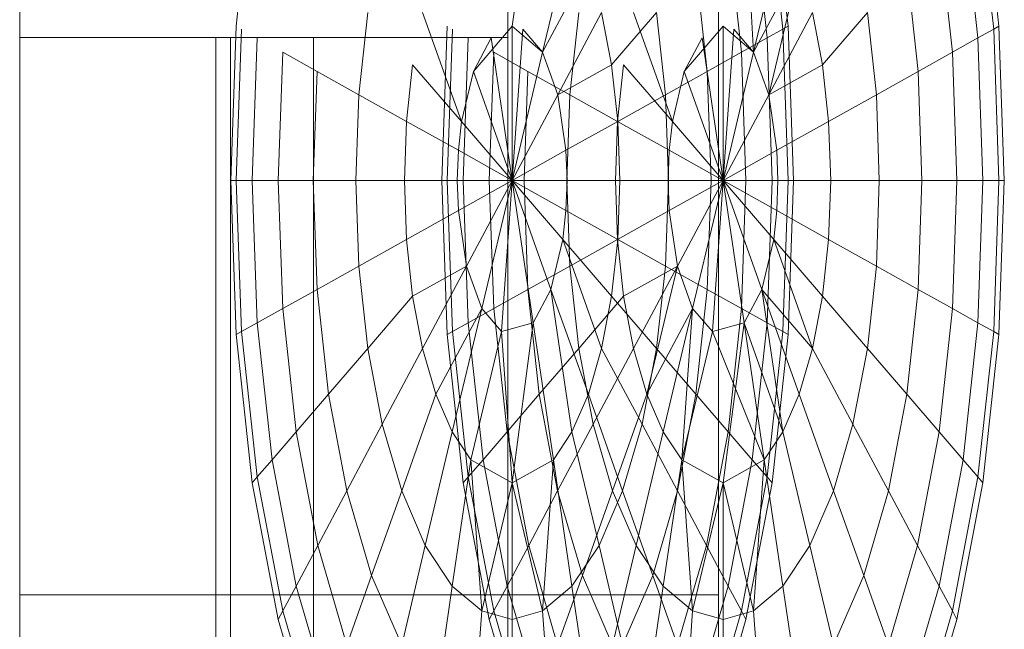
# Model space of a CAD drawing. Units: inches. Extents: x 12 to 14459, y 6 to 10222.
# Drawn here: x 3152 to 3157, y 8070 to 8073 of the extents above; entities that cross this region are included whole.
import ezdxf

# ---------------------------------------------------------------- set-up
doc = ezdxf.new("R2010")
doc.units = ezdxf.units.IN
doc.header["$MEASUREMENT"] = 0

# ---------------------------------------------------------------- blocks, each defined once
blk = doc.blocks.new('9012_DWG-664259-South')
at = {"lineweight": 9}
for p, q in [((80363.5145, 1693.0827), (80363.5145, 1650.5336)), ((80366.2405, 1693.0827), (80366.2405, 1650.5336)), ((80367.4189, 1657.6176), (80367.4189, 1650.5336)), ((80364.7243, 1650.5965), (80364.8139, 1651.4249)), ((80367.7172, 1651.4249), (80367.8067, 1650.5965)), ((80368.8956, 1651.4249), (80368.9845, 1650.5965)), ((80366.2655, 1650.5965), (80366.3824, 1651.3924)), ((80367.6143, 1650.4514), (80367.5608, 1651.3924)), ((80367.6893, 1651.3924), (80367.777, 1650.5801)), ((80367.6893, 1651.3924), (80367.777, 1650.5801)), ((80368.8677, 1651.3924), (80368.9555, 1650.5801)), ((80368.8677, 1651.3924), (80368.9555, 1650.5801)), ((80367.6067, 1651.2963), (80367.6893, 1650.5311)), ((80367.6067, 1651.2963), (80367.6893, 1650.5311)), ((80368.7845, 1651.2963), (80368.8677, 1650.5311)), ((80368.7845, 1651.2963), (80368.8677, 1650.5311)), ((80366.4359, 1650.4514), (80366.5998, 1651.1401)), ((80366.5998, 1651.1401), (80366.4359, 1650.4514)), ((80367.4724, 1651.1401), (80367.5468, 1650.4514)), ((80367.4724, 1651.1401), (80367.5468, 1650.4514)), ((80367.6143, 1650.4514), (80367.7776, 1651.1401)), ((80367.7776, 1651.1401), (80367.6143, 1650.4514)), ((80368.6508, 1651.1401), (80368.7252, 1650.4514)), ((80368.6508, 1651.1401), (80368.7252, 1650.4514)), ((80366.6911, 1650.93), (80366.4359, 1650.4514)), ((80366.4359, 1650.4514), (80366.6911, 1650.93)), ((80367.2916, 1650.93), (80367.3556, 1650.3442)), ((80367.2916, 1650.93), (80367.3556, 1650.3442)), ((80367.8695, 1650.93), (80367.6143, 1650.4514)), ((80367.6986, 1650.2138), (80367.8695, 1650.93)), ((80368.47, 1650.93), (80368.5334, 1650.3442)), ((80368.47, 1650.93), (80368.5334, 1650.3442)), ((80365.4092, 1650.2138), (80365.4592, 1650.6741)), ((80365.4092, 1650.2138), (80365.4592, 1650.6741)), ((80365.7655, 1650.6741), (80365.9824, 1650.0648)), ((80366.5207, 1650.2138), (80366.7655, 1650.6741)), ((80366.7655, 1650.6741), (80366.5207, 1650.2138)), ((80366.587, 1650.2138), (80366.6376, 1650.6741)), ((80366.587, 1650.2138), (80366.6376, 1650.6741)), ((80366.7655, 1650.6741), (80366.8213, 1650.3818)), ((80366.7655, 1650.6741), (80366.8213, 1650.3818)), ((80366.8213, 1650.3818), (80367.0719, 1650.6741)), ((80367.0719, 1650.6741), (80366.8213, 1650.3818)), ((80366.944, 1650.6741), (80367.1608, 1650.0648)), ((80367.0719, 1650.6741), (80367.1219, 1650.2138)), ((80367.0719, 1650.6741), (80367.1219, 1650.2138)), ((80367.6986, 1650.2138), (80367.9439, 1650.6741)), ((80367.9439, 1650.6741), (80367.6986, 1650.2138)), ((80367.9439, 1650.6741), (80367.9997, 1650.3818)), ((80367.9439, 1650.6741), (80367.9997, 1650.3818)), ((80367.9997, 1650.3818), (80368.2497, 1650.6741)), ((80368.2497, 1650.6741), (80367.9997, 1650.3818)), ((80368.2497, 1650.6741), (80368.3003, 1650.2138)), ((80368.2497, 1650.6741), (80368.3003, 1650.2138)), ((80364.6941, 1649.7352), (80364.7243, 1650.5965)), ((80364.7243, 1649.7352), (80364.754, 1650.5801)), ((80364.7243, 1649.7352), (80364.754, 1650.5801)), ((80365.8725, 1649.7352), (80365.9027, 1650.5965)), ((80365.9027, 1649.7352), (80365.9324, 1650.5801)), ((80365.9027, 1649.7352), (80365.9324, 1650.5801)), ((80366.2655, 1650.5965), (80366.0487, 1650.3442)), ((80366.2655, 1649.7352), (80366.2655, 1650.5965)), ((80366.2655, 1650.5965), (80366.4359, 1650.4514)), ((80366.3254, 1650.5801), (80366.2655, 1649.7352)), ((80366.3254, 1650.5801), (80366.4359, 1650.4514)), ((80367.4439, 1650.5965), (80367.2265, 1650.3442)), ((80367.4439, 1649.7352), (80367.4439, 1650.5965)), ((80367.4439, 1650.5965), (80367.6143, 1650.4514)), ((80367.5032, 1650.5801), (80367.4439, 1649.7352)), ((80367.5032, 1650.5801), (80367.6143, 1650.4514)), ((80367.6893, 1650.5311), (80367.777, 1650.5801)), ((80367.777, 1650.5801), (80367.6893, 1650.5311)), ((80367.777, 1650.5801), (80367.8067, 1650.5965)), ((80367.8067, 1650.5965), (80367.777, 1650.5801)), ((80367.777, 1650.5801), (80367.8067, 1649.7352)), ((80367.777, 1650.5801), (80367.8067, 1649.7352)), ((80367.8067, 1650.5965), (80367.8369, 1649.7352)), ((80368.8677, 1650.5311), (80368.9555, 1650.5801)), ((80368.9555, 1650.5801), (80368.8677, 1650.5311)), ((80368.9555, 1650.5801), (80368.9845, 1650.5965)), ((80368.9845, 1650.5965), (80368.9555, 1650.5801)), ((80368.9555, 1650.5801), (80368.9845, 1649.7352)), ((80368.9555, 1650.5801), (80368.9845, 1649.7352)), ((80368.9845, 1650.5965), (80369.0148, 1649.7352)), ((80363.5145, 1650.5336), (80363.5145, 1647.4198)), ((80366.2405, 1650.5336), (80363.5145, 1650.5336)), ((80364.6104, 1650.5336), (80364.6104, -1.0371)), ((80364.6929, 1650.5336), (80364.6929, 1647.4198)), ((80364.8139, 1649.7352), (80364.8418, 1650.5311)), ((80364.8139, 1649.7352), (80364.8418, 1650.5311)), ((80365.155, 1650.5336), (80365.1553, 928.6084)), ((80365.9917, 1649.7352), (80366.0196, 1650.5311)), ((80365.9917, 1649.7352), (80366.0196, 1650.5311)), ((80366.0487, 1650.3442), (80366.1487, 1650.5311)), ((80366.1487, 1650.5311), (80366.2655, 1649.7352)), ((80366.2405, 1650.5336), (80366.2405, 1647.4198)), ((80366.2405, 1650.5336), (80366.2405, 1647.4198)), ((80367.2265, 1650.3442), (80367.3265, 1650.5311)), ((80367.3265, 1650.5311), (80367.4439, 1649.7352)), ((80367.4189, 1650.5336), (80367.4189, 1647.4198)), ((80367.4189, 1650.5336), (80367.4189, 1647.4198)), ((80367.5468, 1650.4514), (80367.6893, 1650.5311)), ((80367.6893, 1650.5311), (80367.5468, 1650.4514)), ((80367.6893, 1650.5311), (80367.7172, 1649.7352)), ((80367.6893, 1650.5311), (80367.7172, 1649.7352)), ((80368.7252, 1650.4514), (80368.8677, 1650.5311)), ((80368.8677, 1650.5311), (80368.7252, 1650.4514)), ((80368.8677, 1650.5311), (80368.8956, 1649.7352)), ((80368.8677, 1650.5311), (80368.8956, 1649.7352)), ((80364.9592, 1649.7352), (80364.9842, 1650.4514)), ((80364.9592, 1649.7352), (80364.9842, 1650.4514)), ((80365.1755, 1650.3442), (80364.9842, 1650.4514)), ((80364.9842, 1650.4514), (80365.1755, 1650.3442)), ((80366.1376, 1649.7352), (80366.1626, 1650.4514)), ((80366.1376, 1649.7352), (80366.1626, 1650.4514)), ((80366.3539, 1650.3442), (80366.1626, 1650.4514)), ((80366.1626, 1650.4514), (80366.3539, 1650.3442)), ((80366.2655, 1649.7352), (80366.4359, 1650.4514)), ((80366.4359, 1650.4514), (80366.2655, 1649.7352)), ((80366.4359, 1650.4514), (80366.5207, 1650.2138)), ((80366.4359, 1650.4514), (80366.5207, 1650.2138)), ((80367.3556, 1650.3442), (80367.5468, 1650.4514)), ((80367.5468, 1650.4514), (80367.3556, 1650.3442)), ((80367.4439, 1649.7352), (80367.6143, 1650.4514)), ((80367.6143, 1650.4514), (80367.4439, 1649.7352)), ((80367.5468, 1650.4514), (80367.5718, 1649.7352)), ((80367.5468, 1650.4514), (80367.5718, 1649.7352)), ((80367.6143, 1650.4514), (80367.6986, 1650.2138)), ((80367.6143, 1650.4514), (80367.6986, 1650.2138)), ((80368.5334, 1650.3442), (80368.7252, 1650.4514)), ((80368.7252, 1650.4514), (80368.5334, 1650.3442)), ((80368.7252, 1650.4514), (80368.7497, 1649.7352)), ((80368.7252, 1650.4514), (80368.7497, 1649.7352)), ((80365.6754, 1650.0648), (80365.7097, 1650.3818)), ((80365.6754, 1650.0648), (80365.7097, 1650.3818)), ((80365.9824, 1650.0648), (80365.7097, 1650.3818)), ((80365.7097, 1650.3818), (80365.9824, 1650.0648)), ((80366.5207, 1650.2138), (80366.8213, 1650.3818)), ((80366.8213, 1650.3818), (80366.5207, 1650.2138)), ((80366.8213, 1650.3818), (80366.8556, 1650.0648)), ((80366.8213, 1650.3818), (80366.8556, 1650.0648)), ((80366.8538, 1650.0648), (80366.8881, 1650.3818)), ((80366.8538, 1650.0648), (80366.8881, 1650.3818)), ((80367.1608, 1650.0648), (80366.8881, 1650.3818)), ((80366.8881, 1650.3818), (80367.1608, 1650.0648)), ((80367.6986, 1650.2138), (80367.9997, 1650.3818)), ((80367.9997, 1650.3818), (80367.6986, 1650.2138)), ((80367.9997, 1650.3818), (80368.0334, 1650.0648)), ((80367.9997, 1650.3818), (80368.0334, 1650.0648)), ((80365.1545, 1649.7352), (80365.1755, 1650.3442)), ((80365.1545, 1649.7352), (80365.1755, 1650.3442)), ((80365.4092, 1650.2138), (80365.1755, 1650.3442)), ((80365.1755, 1650.3442), (80365.4092, 1650.2138)), ((80365.9824, 1650.0648), (80366.0487, 1650.3442)), ((80365.9824, 1650.0648), (80366.0487, 1650.3442)), ((80366.2655, 1649.7352), (80366.0487, 1650.3442)), ((80366.0487, 1650.3442), (80366.2655, 1649.7352)), ((80366.3329, 1649.7352), (80366.3539, 1650.3442)), ((80366.3329, 1649.7352), (80366.3539, 1650.3442)), ((80366.587, 1650.2138), (80366.3539, 1650.3442)), ((80366.3539, 1650.3442), (80366.587, 1650.2138)), ((80367.1219, 1650.2138), (80367.3556, 1650.3442)), ((80367.3556, 1650.3442), (80367.1219, 1650.2138)), ((80367.1608, 1650.0648), (80367.2265, 1650.3442)), ((80367.1608, 1650.0648), (80367.2265, 1650.3442)), ((80367.4439, 1649.7352), (80367.2265, 1650.3442)), ((80367.2265, 1650.3442), (80367.4439, 1649.7352)), ((80367.3556, 1650.3442), (80367.3765, 1649.7352)), ((80367.3556, 1650.3442), (80367.3765, 1649.7352)), ((80368.3003, 1650.2138), (80368.5334, 1650.3442)), ((80368.5334, 1650.3442), (80368.3003, 1650.2138)), ((80368.5334, 1650.3442), (80368.5543, 1649.7352)), ((80368.5334, 1650.3442), (80368.5543, 1649.7352)), ((80365.3929, 1649.7352), (80365.4092, 1650.2138)), ((80365.3929, 1649.7352), (80365.4092, 1650.2138)), ((80365.6754, 1650.0648), (80365.4092, 1650.2138)), ((80365.4092, 1650.2138), (80365.6754, 1650.0648)), ((80366.2655, 1649.7352), (80366.5207, 1650.2138)), ((80366.5207, 1650.2138), (80366.2655, 1649.7352)), ((80366.5207, 1650.2138), (80366.5661, 1649.9032)), ((80366.5207, 1650.2138), (80366.5661, 1649.9032)), ((80366.5707, 1649.7352), (80366.587, 1650.2138)), ((80366.5707, 1649.7352), (80366.587, 1650.2138)), ((80366.8538, 1650.0648), (80366.587, 1650.2138)), ((80366.587, 1650.2138), (80366.8538, 1650.0648)), ((80366.8556, 1650.0648), (80367.1219, 1650.2138)), ((80367.1219, 1650.2138), (80366.8556, 1650.0648)), ((80367.1219, 1650.2138), (80367.1381, 1649.7352)), ((80367.1219, 1650.2138), (80367.1381, 1649.7352)), ((80367.4439, 1649.7352), (80367.6986, 1650.2138)), ((80367.6986, 1650.2138), (80367.4439, 1649.7352)), ((80367.6986, 1650.2138), (80367.7445, 1649.9032)), ((80367.6986, 1650.2138), (80367.7445, 1649.9032)), ((80368.0334, 1650.0648), (80368.3003, 1650.2138)), ((80368.3003, 1650.2138), (80368.0334, 1650.0648)), ((80368.3003, 1650.2138), (80368.3165, 1649.7352)), ((80368.3003, 1650.2138), (80368.3165, 1649.7352)), ((80365.6638, 1649.7352), (80365.6754, 1650.0648)), ((80365.6638, 1649.7352), (80365.6754, 1650.0648)), ((80365.9649, 1649.9032), (80365.6754, 1650.0648)), ((80365.6754, 1650.0648), (80365.9649, 1649.9032)), ((80365.9649, 1649.9032), (80365.9824, 1650.0648)), ((80365.9649, 1649.9032), (80365.9824, 1650.0648)), ((80366.2655, 1649.7352), (80365.9824, 1650.0648)), ((80365.9824, 1650.0648), (80366.2655, 1649.7352)), ((80366.5661, 1649.9032), (80366.8556, 1650.0648)), ((80366.8556, 1650.0648), (80366.5661, 1649.9032)), ((80366.8422, 1649.7352), (80366.8538, 1650.0648)), ((80366.8422, 1649.7352), (80366.8538, 1650.0648)), ((80367.1428, 1649.9032), (80366.8538, 1650.0648)), ((80366.8538, 1650.0648), (80367.1428, 1649.9032)), ((80366.8556, 1650.0648), (80366.8672, 1649.7352)), ((80366.8556, 1650.0648), (80366.8672, 1649.7352)), ((80367.1428, 1649.9032), (80367.1608, 1650.0648)), ((80367.1428, 1649.9032), (80367.1608, 1650.0648)), ((80367.4439, 1649.7352), (80367.1608, 1650.0648)), ((80367.1608, 1650.0648), (80367.4439, 1649.7352)), ((80367.7445, 1649.9032), (80368.0334, 1650.0648)), ((80368.0334, 1650.0648), (80367.7445, 1649.9032)), ((80368.0334, 1650.0648), (80368.0451, 1649.7352)), ((80368.0334, 1650.0648), (80368.0451, 1649.7352)), ((80365.9591, 1649.7352), (80365.9649, 1649.9032)), ((80365.9591, 1649.7352), (80365.9649, 1649.9032)), ((80366.2655, 1649.7352), (80365.9649, 1649.9032)), ((80365.9649, 1649.9032), (80366.2655, 1649.7352)), ((80366.2655, 1649.7352), (80366.5661, 1649.9032)), ((80366.5661, 1649.9032), (80366.2655, 1649.7352)), ((80366.5661, 1649.9032), (80366.5719, 1649.7352)), ((80366.5661, 1649.9032), (80366.5719, 1649.7352)), ((80367.1376, 1649.7352), (80367.1428, 1649.9032)), ((80367.1376, 1649.7352), (80367.1428, 1649.9032)), ((80367.4439, 1649.7352), (80367.1428, 1649.9032)), ((80367.1428, 1649.9032), (80367.4439, 1649.7352)), ((80367.4439, 1649.7352), (80367.7445, 1649.9032)), ((80367.7445, 1649.9032), (80367.4439, 1649.7352)), ((80367.7445, 1649.9032), (80367.7497, 1649.7352)), ((80367.7445, 1649.9032), (80367.7497, 1649.7352)), ((80364.7243, 1648.8738), (80364.6941, 1649.7352)), ((80364.7243, 1649.7352), (80364.6941, 1649.7352)), ((80364.6941, 1649.7352), (80364.7243, 1649.7352)), ((80364.8139, 1649.7352), (80364.7243, 1649.7352)), ((80364.754, 1648.8902), (80364.7243, 1649.7352)), ((80364.754, 1648.8902), (80364.7243, 1649.7352)), ((80364.7243, 1649.7352), (80364.8139, 1649.7352)), ((80364.9592, 1649.7352), (80364.8139, 1649.7352)), ((80364.8418, 1648.9393), (80364.8139, 1649.7352)), ((80364.8418, 1648.9393), (80364.8139, 1649.7352)), ((80364.8139, 1649.7352), (80364.9592, 1649.7352)), ((80365.1545, 1649.7352), (80364.9592, 1649.7352)), ((80364.9842, 1649.019), (80364.9592, 1649.7352)), ((80364.9842, 1649.019), (80364.9592, 1649.7352)), ((80364.9592, 1649.7352), (80365.1545, 1649.7352)), ((80365.3929, 1649.7352), (80365.1545, 1649.7352)), ((80365.1755, 1649.1261), (80365.1545, 1649.7352)), ((80365.1755, 1649.1261), (80365.1545, 1649.7352)), ((80365.1545, 1649.7352), (80365.3929, 1649.7352)), ((80365.6638, 1649.7352), (80365.3929, 1649.7352)), ((80365.4092, 1649.2565), (80365.3929, 1649.7352)), ((80365.4092, 1649.2565), (80365.3929, 1649.7352)), ((80365.3929, 1649.7352), (80365.6638, 1649.7352)), ((80365.9591, 1649.7352), (80365.6638, 1649.7352)), ((80365.6754, 1649.4056), (80365.6638, 1649.7352)), ((80365.6754, 1649.4056), (80365.6638, 1649.7352)), ((80365.6638, 1649.7352), (80365.9591, 1649.7352)), ((80365.9027, 1648.8738), (80365.8725, 1649.7352)), ((80365.9027, 1649.7352), (80365.8725, 1649.7352)), ((80365.8725, 1649.7352), (80365.9027, 1649.7352)), ((80365.9917, 1649.7352), (80365.9027, 1649.7352)), ((80365.9324, 1648.8902), (80365.9027, 1649.7352)), ((80365.9324, 1648.8902), (80365.9027, 1649.7352)), ((80365.9027, 1649.7352), (80365.9917, 1649.7352)), ((80366.2655, 1649.7352), (80365.9591, 1649.7352)), ((80365.9649, 1649.5672), (80365.9591, 1649.7352)), ((80365.9649, 1649.5672), (80365.9591, 1649.7352)), ((80365.9591, 1649.7352), (80366.2655, 1649.7352)), ((80366.2655, 1649.7352), (80365.9649, 1649.5672)), ((80365.9649, 1649.5672), (80366.2655, 1649.7352)), ((80366.1376, 1649.7352), (80365.9917, 1649.7352)), ((80366.0196, 1648.9393), (80365.9917, 1649.7352)), ((80366.0196, 1648.9393), (80365.9917, 1649.7352)), ((80365.9917, 1649.7352), (80366.1376, 1649.7352)), ((80366.2655, 1649.7352), (80366.0103, 1649.2565)), ((80366.0103, 1649.2565), (80366.2655, 1649.7352)), ((80366.2655, 1649.7352), (80366.0952, 1649.019)), ((80366.0952, 1649.019), (80366.2655, 1649.7352)), ((80366.3329, 1649.7352), (80366.1376, 1649.7352)), ((80366.1626, 1649.019), (80366.1376, 1649.7352)), ((80366.1626, 1649.019), (80366.1376, 1649.7352)), ((80366.1376, 1649.7352), (80366.3329, 1649.7352)), ((80366.2655, 1649.7352), (80366.2056, 1648.8902)), ((80366.2056, 1648.8902), (80366.2655, 1649.7352)), ((80366.2655, 1649.7352), (80366.5719, 1649.7352)), ((80366.2655, 1649.7352), (80366.5661, 1649.5672)), ((80366.2655, 1649.7352), (80366.5486, 1649.4056)), ((80366.2655, 1649.7352), (80366.4824, 1649.1261)), ((80366.2655, 1649.7352), (80366.3824, 1648.9393)), ((80366.5719, 1649.7352), (80366.2655, 1649.7352)), ((80366.5661, 1649.5672), (80366.2655, 1649.7352)), ((80366.5486, 1649.4056), (80366.2655, 1649.7352)), ((80366.4824, 1649.1261), (80366.2655, 1649.7352)), ((80366.3824, 1648.9393), (80366.2655, 1649.7352)), ((80366.5707, 1649.7352), (80366.3329, 1649.7352)), ((80366.3539, 1649.1261), (80366.3329, 1649.7352)), ((80366.3539, 1649.1261), (80366.3329, 1649.7352)), ((80366.3329, 1649.7352), (80366.5707, 1649.7352)), ((80366.5719, 1649.7352), (80366.5661, 1649.5672)), ((80366.5719, 1649.7352), (80366.5661, 1649.5672)), ((80366.8422, 1649.7352), (80366.5707, 1649.7352)), ((80366.587, 1649.2565), (80366.5707, 1649.7352)), ((80366.587, 1649.2565), (80366.5707, 1649.7352)), ((80366.5707, 1649.7352), (80366.8422, 1649.7352)), ((80366.5719, 1649.7352), (80366.8672, 1649.7352)), ((80366.8672, 1649.7352), (80366.5719, 1649.7352)), ((80367.1376, 1649.7352), (80366.8422, 1649.7352)), ((80366.8538, 1649.4056), (80366.8422, 1649.7352)), ((80366.8538, 1649.4056), (80366.8422, 1649.7352)), ((80366.8422, 1649.7352), (80367.1376, 1649.7352)), ((80366.8672, 1649.7352), (80366.8556, 1649.4056)), ((80366.8672, 1649.7352), (80366.8556, 1649.4056)), ((80366.8672, 1649.7352), (80367.1381, 1649.7352)), ((80367.1381, 1649.7352), (80366.8672, 1649.7352)), ((80367.1381, 1649.7352), (80367.1219, 1649.2565)), ((80367.1381, 1649.7352), (80367.1219, 1649.2565)), ((80367.4439, 1649.7352), (80367.1376, 1649.7352)), ((80367.1428, 1649.5672), (80367.1376, 1649.7352)), ((80367.1428, 1649.5672), (80367.1376, 1649.7352)), ((80367.1376, 1649.7352), (80367.4439, 1649.7352)), ((80367.1381, 1649.7352), (80367.3765, 1649.7352)), ((80367.3765, 1649.7352), (80367.1381, 1649.7352)), ((80367.4439, 1649.7352), (80367.1428, 1649.5672)), ((80367.1428, 1649.5672), (80367.4439, 1649.7352)), ((80367.4439, 1649.7352), (80367.1887, 1649.2565)), ((80367.1887, 1649.2565), (80367.4439, 1649.7352)), ((80367.4439, 1649.7352), (80367.273, 1649.019)), ((80367.273, 1649.019), (80367.4439, 1649.7352)), ((80367.3765, 1649.7352), (80367.3556, 1649.1261)), ((80367.3765, 1649.7352), (80367.3556, 1649.1261)), ((80367.3765, 1649.7352), (80367.5718, 1649.7352)), ((80367.5718, 1649.7352), (80367.3765, 1649.7352)), ((80367.4439, 1649.7352), (80367.384, 1648.8902)), ((80367.384, 1648.8902), (80367.4439, 1649.7352)), ((80367.4439, 1649.7352), (80367.7497, 1649.7352)), ((80367.4439, 1649.7352), (80367.7445, 1649.5672)), ((80367.4439, 1649.7352), (80367.7265, 1649.4056)), ((80367.4439, 1649.7352), (80367.6608, 1649.1261)), ((80367.4439, 1649.7352), (80367.5608, 1648.9393)), ((80367.7497, 1649.7352), (80367.4439, 1649.7352)), ((80367.7445, 1649.5672), (80367.4439, 1649.7352)), ((80367.7265, 1649.4056), (80367.4439, 1649.7352)), ((80367.6608, 1649.1261), (80367.4439, 1649.7352)), ((80367.5608, 1648.9393), (80367.4439, 1649.7352)), ((80367.5718, 1649.7352), (80367.5468, 1649.019)), ((80367.5718, 1649.7352), (80367.5468, 1649.019)), ((80367.5718, 1649.7352), (80367.7172, 1649.7352)), ((80367.7172, 1649.7352), (80367.5718, 1649.7352)), ((80367.7172, 1649.7352), (80367.6893, 1648.9393)), ((80367.7172, 1649.7352), (80367.6893, 1648.9393)), ((80367.7172, 1649.7352), (80367.8067, 1649.7352)), ((80367.8067, 1649.7352), (80367.7172, 1649.7352)), ((80367.7497, 1649.7352), (80367.7445, 1649.5672)), ((80367.7497, 1649.7352), (80367.7445, 1649.5672)), ((80367.7497, 1649.7352), (80368.0451, 1649.7352)), ((80368.0451, 1649.7352), (80367.7497, 1649.7352)), ((80367.8067, 1649.7352), (80367.777, 1648.8902)), ((80367.8067, 1649.7352), (80367.777, 1648.8902)), ((80367.8369, 1649.7352), (80367.8067, 1648.8738)), ((80367.8067, 1649.7352), (80367.8369, 1649.7352)), ((80367.8369, 1649.7352), (80367.8067, 1649.7352)), ((80368.0451, 1649.7352), (80368.0334, 1649.4056)), ((80368.0451, 1649.7352), (80368.0334, 1649.4056)), ((80368.0451, 1649.7352), (80368.3165, 1649.7352)), ((80368.3165, 1649.7352), (80368.0451, 1649.7352)), ((80368.3165, 1649.7352), (80368.3003, 1649.2565)), ((80368.3165, 1649.7352), (80368.3003, 1649.2565)), ((80368.3165, 1649.7352), (80368.5543, 1649.7352)), ((80368.5543, 1649.7352), (80368.3165, 1649.7352)), ((80368.5543, 1649.7352), (80368.5334, 1649.1261)), ((80368.5543, 1649.7352), (80368.5334, 1649.1261)), ((80368.5543, 1649.7352), (80368.7497, 1649.7352)), ((80368.7497, 1649.7352), (80368.5543, 1649.7352)), ((80368.7497, 1649.7352), (80368.7252, 1649.019)), ((80368.7497, 1649.7352), (80368.7252, 1649.019)), ((80368.7497, 1649.7352), (80368.8956, 1649.7352)), ((80368.8956, 1649.7352), (80368.7497, 1649.7352)), ((80368.8956, 1649.7352), (80368.8677, 1648.9393)), ((80368.8956, 1649.7352), (80368.8677, 1648.9393)), ((80368.8956, 1649.7352), (80368.9845, 1649.7352)), ((80368.9845, 1649.7352), (80368.8956, 1649.7352)), ((80368.9845, 1649.7352), (80368.9555, 1648.8902)), ((80368.9845, 1649.7352), (80368.9555, 1648.8902)), ((80369.0148, 1649.7352), (80368.9845, 1648.8738)), ((80368.9845, 1649.7352), (80369.0148, 1649.7352)), ((80369.0148, 1649.7352), (80368.9845, 1649.7352)), ((80365.9649, 1649.5672), (80365.6754, 1649.4056)), ((80365.6754, 1649.4056), (80365.9649, 1649.5672)), ((80366.0103, 1649.2565), (80365.9649, 1649.5672)), ((80366.0103, 1649.2565), (80365.9649, 1649.5672)), ((80366.5661, 1649.5672), (80366.5486, 1649.4056)), ((80366.5661, 1649.5672), (80366.5486, 1649.4056)), ((80366.5661, 1649.5672), (80366.8556, 1649.4056)), ((80366.8556, 1649.4056), (80366.5661, 1649.5672)), ((80367.1428, 1649.5672), (80366.8538, 1649.4056)), ((80366.8538, 1649.4056), (80367.1428, 1649.5672)), ((80367.1887, 1649.2565), (80367.1428, 1649.5672)), ((80367.1887, 1649.2565), (80367.1428, 1649.5672)), ((80367.7445, 1649.5672), (80367.7265, 1649.4056)), ((80367.7445, 1649.5672), (80367.7265, 1649.4056)), ((80367.7445, 1649.5672), (80368.0334, 1649.4056)), ((80368.0334, 1649.4056), (80367.7445, 1649.5672)), ((80365.6754, 1649.4056), (80365.4092, 1649.2565)), ((80365.4092, 1649.2565), (80365.6754, 1649.4056)), ((80365.7097, 1649.0884), (80365.6754, 1649.4056)), ((80365.7097, 1649.0884), (80365.6754, 1649.4056)), ((80366.5486, 1649.4056), (80366.4824, 1649.1261)), ((80366.5486, 1649.4056), (80366.4824, 1649.1261)), ((80366.7655, 1648.7963), (80366.5486, 1649.4056)), ((80366.5486, 1649.4056), (80366.8213, 1649.0884)), ((80366.5486, 1649.4056), (80366.7655, 1648.7963)), ((80366.8213, 1649.0884), (80366.5486, 1649.4056)), ((80366.8538, 1649.4056), (80366.587, 1649.2565)), ((80366.587, 1649.2565), (80366.8538, 1649.4056)), ((80366.8556, 1649.4056), (80366.8213, 1649.0884)), ((80366.8556, 1649.4056), (80366.8213, 1649.0884)), ((80366.8881, 1649.0884), (80366.8538, 1649.4056)), ((80366.8881, 1649.0884), (80366.8538, 1649.4056)), ((80366.8556, 1649.4056), (80367.1219, 1649.2565)), ((80367.1219, 1649.2565), (80366.8556, 1649.4056)), ((80367.7265, 1649.4056), (80367.6608, 1649.1261)), ((80367.7265, 1649.4056), (80367.6608, 1649.1261)), ((80367.9439, 1648.7963), (80367.7265, 1649.4056)), ((80367.7265, 1649.4056), (80367.9997, 1649.0884)), ((80367.9997, 1649.0884), (80367.7265, 1649.4056)), ((80368.0334, 1649.4056), (80367.9997, 1649.0884)), ((80368.0334, 1649.4056), (80367.9997, 1649.0884)), ((80368.0334, 1649.4056), (80368.3003, 1649.2565)), ((80368.3003, 1649.2565), (80368.0334, 1649.4056)), ((80365.4092, 1649.2565), (80365.1755, 1649.1261)), ((80365.1755, 1649.1261), (80365.4092, 1649.2565)), ((80365.4592, 1648.7963), (80365.4092, 1649.2565)), ((80365.4592, 1648.7963), (80365.4092, 1649.2565)), ((80366.0103, 1649.2565), (80365.7097, 1649.0884)), ((80365.7097, 1649.0884), (80366.0103, 1649.2565)), ((80366.0103, 1649.2565), (80365.7655, 1648.7963)), ((80365.7655, 1648.7963), (80366.0103, 1649.2565)), ((80366.0952, 1649.019), (80366.0103, 1649.2565)), ((80366.0952, 1649.019), (80366.0103, 1649.2565)), ((80366.587, 1649.2565), (80366.3539, 1649.1261)), ((80366.3539, 1649.1261), (80366.587, 1649.2565)), ((80366.6376, 1648.7963), (80366.587, 1649.2565)), ((80366.6376, 1648.7963), (80366.587, 1649.2565)), ((80367.1887, 1649.2565), (80366.8881, 1649.0884)), ((80366.8881, 1649.0884), (80367.1887, 1649.2565)), ((80367.1887, 1649.2565), (80366.944, 1648.7963)), ((80366.944, 1648.7963), (80367.1887, 1649.2565)), ((80367.1887, 1649.2565), (80367.0184, 1648.5402)), ((80367.1219, 1649.2565), (80367.0719, 1648.7963)), ((80367.1219, 1649.2565), (80367.0719, 1648.7963)), ((80367.1219, 1649.2565), (80367.3556, 1649.1261)), ((80367.3556, 1649.1261), (80367.1219, 1649.2565)), ((80367.273, 1649.019), (80367.1887, 1649.2565)), ((80367.273, 1649.019), (80367.1887, 1649.2565)), ((80368.3003, 1649.2565), (80368.2497, 1648.7963)), ((80368.3003, 1649.2565), (80368.2497, 1648.7963)), ((80368.3003, 1649.2565), (80368.5334, 1649.1261)), ((80368.5334, 1649.1261), (80368.3003, 1649.2565)), ((80365.1755, 1649.1261), (80364.9842, 1649.019)), ((80364.9842, 1649.019), (80365.1755, 1649.1261)), ((80365.2394, 1648.5402), (80365.1755, 1649.1261)), ((80365.2394, 1648.5402), (80365.1755, 1649.1261)), ((80365.7097, 1649.0884), (80365.4592, 1648.7963)), ((80365.4592, 1648.7963), (80365.7097, 1649.0884)), ((80365.7655, 1648.7963), (80365.7097, 1649.0884)), ((80365.7655, 1648.7963), (80365.7097, 1649.0884)), ((80366.3539, 1649.1261), (80366.1626, 1649.019)), ((80366.1626, 1649.019), (80366.3539, 1649.1261)), ((80366.4172, 1648.5402), (80366.3539, 1649.1261)), ((80366.4172, 1648.5402), (80366.3539, 1649.1261)), ((80366.4824, 1649.1261), (80366.3824, 1648.9393)), ((80366.4824, 1649.1261), (80366.3824, 1648.9393)), ((80366.5998, 1648.3302), (80366.4824, 1649.1261)), ((80366.4824, 1649.1261), (80366.6911, 1648.5402)), ((80366.4824, 1649.1261), (80366.5998, 1648.3302)), ((80366.6911, 1648.5402), (80366.4824, 1649.1261)), ((80366.8881, 1649.0884), (80366.6376, 1648.7963)), ((80366.6376, 1648.7963), (80366.8881, 1649.0884)), ((80366.8213, 1649.0884), (80366.7655, 1648.7963)), ((80366.8213, 1649.0884), (80366.7655, 1648.7963)), ((80366.8213, 1649.0884), (80367.0719, 1648.7963)), ((80367.0719, 1648.7963), (80366.8213, 1649.0884)), ((80366.944, 1648.7963), (80366.8881, 1649.0884)), ((80366.944, 1648.7963), (80366.8881, 1649.0884)), ((80367.3556, 1649.1261), (80367.2916, 1648.5402)), ((80367.3556, 1649.1261), (80367.2916, 1648.5402)), ((80367.3556, 1649.1261), (80367.5468, 1649.019)), ((80367.5468, 1649.019), (80367.3556, 1649.1261)), ((80367.6608, 1649.1261), (80367.5608, 1648.9393)), ((80367.6608, 1649.1261), (80367.5608, 1648.9393)), ((80367.7776, 1648.3302), (80367.6608, 1649.1261)), ((80367.6608, 1649.1261), (80367.9439, 1648.7963)), ((80367.6608, 1649.1261), (80367.8695, 1648.5402)), ((80367.8695, 1648.5402), (80367.6608, 1649.1261)), ((80367.9997, 1649.0884), (80367.9439, 1648.7963)), ((80367.9997, 1649.0884), (80367.9439, 1648.7963)), ((80367.9997, 1649.0884), (80368.2497, 1648.7963)), ((80368.2497, 1648.7963), (80367.9997, 1649.0884)), ((80368.5334, 1649.1261), (80368.47, 1648.5402)), ((80368.5334, 1649.1261), (80368.47, 1648.5402)), ((80368.5334, 1649.1261), (80368.7252, 1649.019)), ((80368.7252, 1649.019), (80368.5334, 1649.1261)), ((80364.9842, 1649.019), (80364.8418, 1648.9393)), ((80364.8418, 1648.9393), (80364.9842, 1649.019)), ((80365.0586, 1648.3302), (80364.9842, 1649.019)), ((80365.0586, 1648.3302), (80364.9842, 1649.019)), ((80365.84, 1648.5402), (80366.0952, 1649.019)), ((80366.0952, 1649.019), (80365.84, 1648.5402)), ((80366.0952, 1649.019), (80365.9312, 1648.3302)), ((80365.9312, 1648.3302), (80366.0952, 1649.019)), ((80366.1626, 1649.019), (80366.0196, 1648.9393)), ((80366.0196, 1648.9393), (80366.1626, 1649.019)), ((80366.2056, 1648.8902), (80366.0952, 1649.019)), ((80366.2056, 1648.8902), (80366.0952, 1649.019)), ((80366.237, 1648.3302), (80366.1626, 1649.019)), ((80366.237, 1648.3302), (80366.1626, 1649.019)), ((80367.0184, 1648.5402), (80367.273, 1649.019)), ((80367.273, 1649.019), (80367.1096, 1648.3302)), ((80367.1096, 1648.3302), (80367.273, 1649.019)), ((80367.273, 1649.019), (80367.2137, 1648.174)), ((80367.384, 1648.8902), (80367.273, 1649.019)), ((80367.384, 1648.8902), (80367.273, 1649.019)), ((80367.5468, 1649.019), (80367.4724, 1648.3302)), ((80367.5468, 1649.019), (80367.4724, 1648.3302)), ((80367.5468, 1649.019), (80367.6893, 1648.9393)), ((80367.6893, 1648.9393), (80367.5468, 1649.019)), ((80368.7252, 1649.019), (80368.6508, 1648.3302)), ((80368.7252, 1649.019), (80368.6508, 1648.3302)), ((80368.7252, 1649.019), (80368.8677, 1648.9393)), ((80368.8677, 1648.9393), (80368.7252, 1649.019)), ((80364.8418, 1648.9393), (80364.754, 1648.8902)), ((80364.754, 1648.8902), (80364.8418, 1648.9393)), ((80364.9243, 1648.174), (80364.8418, 1648.9393)), ((80364.9243, 1648.174), (80364.8418, 1648.9393)), ((80366.0196, 1648.9393), (80365.9324, 1648.8902)), ((80365.9324, 1648.8902), (80366.0196, 1648.9393)), ((80366.1027, 1648.174), (80366.0196, 1648.9393)), ((80366.1027, 1648.174), (80366.0196, 1648.9393)), ((80366.3824, 1648.9393), (80366.2056, 1648.8902)), ((80366.3824, 1648.9393), (80366.2056, 1648.8902)), ((80366.2655, 1648.0453), (80366.3824, 1648.9393)), ((80366.3824, 1648.9393), (80366.4957, 1648.174)), ((80366.4957, 1648.174), (80366.3824, 1648.9393)), ((80367.5608, 1648.9393), (80367.384, 1648.8902)), ((80367.5608, 1648.9393), (80367.384, 1648.8902)), ((80367.4439, 1648.0453), (80367.5608, 1648.9393)), ((80367.5608, 1648.9393), (80367.7776, 1648.3302)), ((80367.6741, 1648.174), (80367.5608, 1648.9393)), ((80367.6893, 1648.9393), (80367.6067, 1648.174)), ((80367.6893, 1648.9393), (80367.6067, 1648.174)), ((80367.6893, 1648.9393), (80367.777, 1648.8902)), ((80367.777, 1648.8902), (80367.6893, 1648.9393)), ((80368.8677, 1648.9393), (80368.7845, 1648.174)), ((80368.8677, 1648.9393), (80368.7845, 1648.174)), ((80368.8677, 1648.9393), (80368.9555, 1648.8902)), ((80368.9555, 1648.8902), (80368.8677, 1648.9393)), ((80364.754, 1648.8902), (80364.7243, 1648.8738)), ((80364.7243, 1648.8738), (80364.754, 1648.8902)), ((80364.8139, 1648.0453), (80364.7243, 1648.8738)), ((80364.8418, 1648.0779), (80364.754, 1648.8902)), ((80364.8418, 1648.0779), (80364.754, 1648.8902)), ((80365.9324, 1648.8902), (80365.9027, 1648.8738)), ((80365.9027, 1648.8738), (80365.9324, 1648.8902)), ((80365.9917, 1648.0453), (80365.9027, 1648.8738)), ((80366.0196, 1648.0779), (80365.9324, 1648.8902)), ((80366.0196, 1648.0779), (80365.9324, 1648.8902)), ((80366.2056, 1648.8902), (80366.0353, 1648.174)), ((80366.0353, 1648.174), (80366.2056, 1648.8902)), ((80366.2056, 1648.8902), (80366.2655, 1648.0453)), ((80367.2137, 1648.174), (80367.384, 1648.8902)), ((80367.384, 1648.8902), (80367.6741, 1648.174)), ((80367.777, 1648.8902), (80367.6893, 1648.0779)), ((80367.777, 1648.8902), (80367.6893, 1648.0779)), ((80367.8067, 1648.8738), (80367.7172, 1648.0453)), ((80367.777, 1648.8902), (80367.8067, 1648.8738)), ((80367.8067, 1648.8738), (80367.777, 1648.8902)), ((80368.9555, 1648.8902), (80368.8677, 1648.0779)), ((80368.9555, 1648.8902), (80368.8677, 1648.0779)), ((80368.9845, 1648.8738), (80368.8956, 1648.0453)), ((80368.9555, 1648.8902), (80368.9845, 1648.8738)), ((80368.9845, 1648.8738), (80368.9555, 1648.8902)), ((80365.4592, 1648.7963), (80365.2394, 1648.5402)), ((80365.2394, 1648.5402), (80365.4592, 1648.7963)), ((80365.54, 1648.3722), (80365.4592, 1648.7963)), ((80365.54, 1648.3722), (80365.4592, 1648.7963)), ((80365.7655, 1648.7963), (80365.54, 1648.3722)), ((80365.54, 1648.3722), (80365.7655, 1648.7963)), ((80365.84, 1648.5402), (80365.7655, 1648.7963)), ((80365.84, 1648.5402), (80365.7655, 1648.7963)), ((80366.6376, 1648.7963), (80366.4172, 1648.5402)), ((80366.4172, 1648.5402), (80366.6376, 1648.7963)), ((80366.7184, 1648.3722), (80366.6376, 1648.7963)), ((80366.7184, 1648.3722), (80366.6376, 1648.7963)), ((80366.7655, 1648.7963), (80366.6911, 1648.5402)), ((80366.7655, 1648.7963), (80366.6911, 1648.5402)), ((80366.944, 1648.7963), (80366.7184, 1648.3722)), ((80366.7184, 1648.3722), (80366.944, 1648.7963)), ((80366.7655, 1648.7963), (80366.991, 1648.3722)), ((80366.991, 1648.3722), (80366.7655, 1648.7963)), ((80367.0184, 1648.5402), (80366.944, 1648.7963)), ((80367.0184, 1648.5402), (80366.944, 1648.7963)), ((80367.0719, 1648.7963), (80366.991, 1648.3722)), ((80367.0719, 1648.7963), (80366.991, 1648.3722)), ((80367.0719, 1648.7963), (80367.2916, 1648.5402)), ((80367.2916, 1648.5402), (80367.0719, 1648.7963)), ((80367.9439, 1648.7963), (80367.8695, 1648.5402)), ((80367.9439, 1648.7963), (80367.8695, 1648.5402)), ((80367.9439, 1648.7963), (80368.1695, 1648.3722)), ((80368.1695, 1648.3722), (80367.9439, 1648.7963)), ((80368.2497, 1648.7963), (80368.1695, 1648.3722)), ((80368.2497, 1648.7963), (80368.1695, 1648.3722)), ((80368.2497, 1648.7963), (80368.47, 1648.5402)), ((80368.47, 1648.5402), (80368.2497, 1648.7963)), ((80365.2394, 1648.5402), (80365.0586, 1648.3302)), ((80365.0586, 1648.3302), (80365.2394, 1648.5402)), ((80365.3417, 1648.0004), (80365.2394, 1648.5402)), ((80365.3417, 1648.0004), (80365.2394, 1648.5402)), ((80365.84, 1648.5402), (80365.6487, 1648.0004)), ((80365.6487, 1648.0004), (80365.84, 1648.5402)), ((80365.9312, 1648.3302), (80365.84, 1648.5402)), ((80365.9312, 1648.3302), (80365.84, 1648.5402)), ((80366.4172, 1648.5402), (80366.237, 1648.3302)), ((80366.237, 1648.3302), (80366.4172, 1648.5402)), ((80366.5196, 1648.0004), (80366.4172, 1648.5402)), ((80366.5196, 1648.0004), (80366.4172, 1648.5402)), ((80366.6911, 1648.5402), (80366.5998, 1648.3302)), ((80366.6911, 1648.5402), (80366.5998, 1648.3302)), ((80366.6911, 1648.5402), (80366.8823, 1648.0004)), ((80366.8823, 1648.0004), (80366.6911, 1648.5402)), ((80367.0184, 1648.5402), (80366.8265, 1648.0004)), ((80366.8265, 1648.0004), (80367.0184, 1648.5402)), ((80367.1096, 1648.3302), (80367.0184, 1648.5402)), ((80367.1096, 1648.3302), (80367.0184, 1648.5402)), ((80367.2916, 1648.5402), (80367.1893, 1648.0004)), ((80367.2916, 1648.5402), (80367.1893, 1648.0004)), ((80367.2916, 1648.5402), (80367.4724, 1648.3302)), ((80367.4724, 1648.3302), (80367.2916, 1648.5402)), ((80367.8695, 1648.5402), (80367.7776, 1648.3302)), ((80367.8695, 1648.5402), (80367.7776, 1648.3302)), ((80367.8695, 1648.5402), (80368.0608, 1648.0004)), ((80368.0608, 1648.0004), (80367.8695, 1648.5402)), ((80368.47, 1648.5402), (80368.3677, 1648.0004)), ((80368.47, 1648.5402), (80368.3677, 1648.0004)), ((80368.47, 1648.5402), (80368.6508, 1648.3302)), ((80368.6508, 1648.3302), (80368.47, 1648.5402)), ((80365.54, 1648.3722), (80365.3417, 1648.0004)), ((80365.3417, 1648.0004), (80365.54, 1648.3722)), ((80365.6487, 1648.0004), (80365.54, 1648.3722)), ((80365.6487, 1648.0004), (80365.54, 1648.3722)), ((80366.7184, 1648.3722), (80366.5196, 1648.0004)), ((80366.5196, 1648.0004), (80366.7184, 1648.3722)), ((80366.8265, 1648.0004), (80366.7184, 1648.3722)), ((80366.8265, 1648.0004), (80366.7184, 1648.3722)), ((80366.991, 1648.3722), (80366.8823, 1648.0004)), ((80366.991, 1648.3722), (80366.8823, 1648.0004)), ((80366.991, 1648.3722), (80367.1893, 1648.0004)), ((80367.1893, 1648.0004), (80366.991, 1648.3722)), ((80368.1695, 1648.3722), (80368.0608, 1648.0004)), ((80368.1695, 1648.3722), (80368.0608, 1648.0004)), ((80368.1695, 1648.3722), (80368.3677, 1648.0004)), ((80368.3677, 1648.0004), (80368.1695, 1648.3722)), ((80365.0586, 1648.3302), (80364.9243, 1648.174)), ((80364.9243, 1648.174), (80365.0586, 1648.3302)), ((80365.1795, 1647.6954), (80365.0586, 1648.3302)), ((80365.1795, 1647.6954), (80365.0586, 1648.3302)), ((80365.9312, 1648.3302), (80365.7801, 1647.6954)), ((80365.7801, 1647.6954), (80365.9312, 1648.3302)), ((80366.0353, 1648.174), (80365.9312, 1648.3302)), ((80366.0353, 1648.174), (80365.9312, 1648.3302)), ((80366.237, 1648.3302), (80366.1027, 1648.174)), ((80366.1027, 1648.174), (80366.237, 1648.3302)), ((80366.3579, 1647.6954), (80366.237, 1648.3302)), ((80366.3579, 1647.6954), (80366.237, 1648.3302)), ((80366.5998, 1648.3302), (80366.4957, 1648.174)), ((80366.5998, 1648.3302), (80366.4957, 1648.174)), ((80366.5998, 1648.3302), (80366.7509, 1647.6954)), ((80366.7509, 1647.6954), (80366.5998, 1648.3302)), ((80367.1096, 1648.3302), (80366.9585, 1647.6954)), ((80366.9585, 1647.6954), (80367.1096, 1648.3302)), ((80367.2137, 1648.174), (80367.1096, 1648.3302)), ((80367.2137, 1648.174), (80367.1096, 1648.3302)), ((80367.4724, 1648.3302), (80367.3515, 1647.6954)), ((80367.4724, 1648.3302), (80367.3515, 1647.6954)), ((80367.4724, 1648.3302), (80367.6067, 1648.174)), ((80367.6067, 1648.174), (80367.4724, 1648.3302)), ((80367.7776, 1648.3302), (80367.6741, 1648.174)), ((80367.7776, 1648.3302), (80367.6741, 1648.174)), ((80367.7776, 1648.3302), (80367.9288, 1647.6954)), ((80367.9288, 1647.6954), (80367.7776, 1648.3302)), ((80368.6508, 1648.3302), (80368.5299, 1647.6954)), ((80368.6508, 1648.3302), (80368.5299, 1647.6954)), ((80368.6508, 1648.3302), (80368.7845, 1648.174)), ((80368.7845, 1648.174), (80368.6508, 1648.3302)), ((80364.9243, 1648.174), (80364.8418, 1648.0779)), ((80364.8418, 1648.0779), (80364.9243, 1648.174)), ((80365.0586, 1647.4686), (80364.9243, 1648.174)), ((80365.0586, 1647.4686), (80364.9243, 1648.174)), ((80366.0353, 1648.174), (80365.9312, 1647.4686)), ((80365.9312, 1647.4686), (80366.0353, 1648.174)), ((80366.1027, 1648.174), (80366.0196, 1648.0779)), ((80366.0196, 1648.0779), (80366.1027, 1648.174)), ((80366.2655, 1648.0453), (80366.0353, 1648.174)), ((80366.2655, 1648.0453), (80366.0353, 1648.174)), ((80366.0353, 1648.174), (80366.0952, 1647.3291)), ((80366.237, 1647.4686), (80366.1027, 1648.174)), ((80366.237, 1647.4686), (80366.1027, 1648.174)), ((80366.4957, 1648.174), (80366.2655, 1648.0453)), ((80366.4957, 1648.174), (80366.2655, 1648.0453)), ((80366.4359, 1647.3291), (80366.4957, 1648.174)), ((80366.4957, 1648.174), (80366.5998, 1647.4686)), ((80366.5998, 1647.4686), (80366.4957, 1648.174)), ((80367.2137, 1648.174), (80367.1096, 1647.4686)), ((80367.1096, 1647.4686), (80367.2137, 1648.174)), ((80367.4439, 1648.0453), (80367.2137, 1648.174)), ((80367.4439, 1648.0453), (80367.2137, 1648.174)), ((80367.2137, 1648.174), (80367.273, 1647.3291)), ((80367.6741, 1648.174), (80367.4439, 1648.0453)), ((80367.6741, 1648.174), (80367.4439, 1648.0453)), ((80367.6067, 1648.174), (80367.4724, 1647.4686)), ((80367.6067, 1648.174), (80367.4724, 1647.4686)), ((80367.6067, 1648.174), (80367.6893, 1648.0779)), ((80367.6893, 1648.0779), (80367.6067, 1648.174)), ((80367.6143, 1647.3291), (80367.6741, 1648.174)), ((80367.6741, 1648.174), (80367.7776, 1647.4686)), ((80367.7776, 1647.4686), (80367.6741, 1648.174)), ((80368.7845, 1648.174), (80368.6508, 1647.4686)), ((80368.7845, 1648.174), (80368.6508, 1647.4686)), ((80368.7845, 1648.174), (80368.8677, 1648.0779)), ((80368.8677, 1648.0779), (80368.7845, 1648.174)), ((80364.8418, 1648.0779), (80364.8139, 1648.0453)), ((80364.8139, 1648.0453), (80364.8418, 1648.0779)), ((80364.9592, 1647.282), (80364.8139, 1648.0453)), ((80364.9842, 1647.3291), (80364.8418, 1648.0779)), ((80364.9842, 1647.3291), (80364.8418, 1648.0779)), ((80366.0196, 1648.0779), (80365.9917, 1648.0453)), ((80365.9917, 1648.0453), (80366.0196, 1648.0779)), ((80366.1376, 1647.282), (80365.9917, 1648.0453)), ((80366.1626, 1647.3291), (80366.0196, 1648.0779)), ((80366.1626, 1647.3291), (80366.0196, 1648.0779)), ((80366.0952, 1647.3291), (80366.2655, 1648.0453)), ((80366.2655, 1648.0453), (80366.4359, 1647.3291)), ((80366.2655, 1648.0453), (80366.2655, 1647.282)), ((80366.2655, 1647.282), (80366.2655, 1648.0453)), ((80367.273, 1647.3291), (80367.4439, 1648.0453)), ((80367.4439, 1648.0453), (80367.6143, 1647.3291)), ((80367.4439, 1648.0453), (80367.4439, 1647.282)), ((80367.4439, 1647.282), (80367.4439, 1648.0453)), ((80367.6893, 1648.0779), (80367.5468, 1647.3291)), ((80367.6893, 1648.0779), (80367.5468, 1647.3291)), ((80367.7172, 1648.0453), (80367.5718, 1647.282)), ((80367.6893, 1648.0779), (80367.7172, 1648.0453)), ((80367.7172, 1648.0453), (80367.6893, 1648.0779)), ((80368.8677, 1648.0779), (80368.7252, 1647.3291)), ((80368.8677, 1648.0779), (80368.7252, 1647.3291)), ((80368.8956, 1648.0453), (80368.7497, 1647.282)), ((80368.8677, 1648.0779), (80368.8956, 1648.0453)), ((80368.8956, 1648.0453), (80368.8677, 1648.0779)), ((80365.3417, 1648.0004), (80365.1795, 1647.6954)), ((80365.1795, 1647.6954), (80365.3417, 1648.0004)), ((80365.4795, 1647.5273), (80365.3417, 1648.0004)), ((80365.4795, 1647.5273), (80365.3417, 1648.0004)), ((80365.6487, 1648.0004), (80365.4795, 1647.5273)), ((80365.4795, 1647.5273), (80365.6487, 1648.0004)), ((80365.7801, 1647.6954), (80365.6487, 1648.0004)), ((80365.7801, 1647.6954), (80365.6487, 1648.0004)), ((80366.5196, 1648.0004), (80366.3579, 1647.6954)), ((80366.3579, 1647.6954), (80366.5196, 1648.0004)), ((80366.6579, 1647.5273), (80366.5196, 1648.0004)), ((80366.6579, 1647.5273), (80366.5196, 1648.0004)), ((80366.8265, 1648.0004), (80366.6579, 1647.5273)), ((80366.6579, 1647.5273), (80366.8265, 1648.0004)), ((80366.8823, 1648.0004), (80366.7509, 1647.6954)), ((80366.8823, 1648.0004), (80366.7509, 1647.6954)), ((80366.9585, 1647.6954), (80366.8265, 1648.0004)), ((80366.9585, 1647.6954), (80366.8265, 1648.0004)), ((80366.8823, 1648.0004), (80367.0515, 1647.5273)), ((80367.0515, 1647.5273), (80366.8823, 1648.0004)), ((80367.1893, 1648.0004), (80367.0515, 1647.5273)), ((80367.1893, 1648.0004), (80367.0515, 1647.5273)), ((80367.1893, 1648.0004), (80367.3515, 1647.6954)), ((80367.3515, 1647.6954), (80367.1893, 1648.0004)), ((80368.0608, 1648.0004), (80367.9288, 1647.6954)), ((80368.0608, 1648.0004), (80367.9288, 1647.6954)), ((80368.0608, 1648.0004), (80368.2299, 1647.5273)), ((80368.2299, 1647.5273), (80368.0608, 1648.0004)), ((80368.3677, 1648.0004), (80368.2299, 1647.5273)), ((80368.3677, 1648.0004), (80368.2299, 1647.5273)), ((80368.3677, 1648.0004), (80368.5299, 1647.6954)), ((80368.5299, 1647.6954), (80368.3677, 1648.0004)), ((80365.1795, 1647.6954), (80365.0586, 1647.4686)), ((80365.0586, 1647.4686), (80365.1795, 1647.6954)), ((80365.3417, 1647.139), (80365.1795, 1647.6954)), ((80365.3417, 1647.139), (80365.1795, 1647.6954)), ((80365.7801, 1647.6954), (80365.6487, 1647.139)), ((80365.6487, 1647.139), (80365.7801, 1647.6954)), ((80365.9312, 1647.4686), (80365.7801, 1647.6954)), ((80365.9312, 1647.4686), (80365.7801, 1647.6954)), ((80366.3579, 1647.6954), (80366.237, 1647.4686)), ((80366.237, 1647.4686), (80366.3579, 1647.6954)), ((80366.5196, 1647.139), (80366.3579, 1647.6954)), ((80366.5196, 1647.139), (80366.3579, 1647.6954)), ((80366.7509, 1647.6954), (80366.5998, 1647.4686)), ((80366.7509, 1647.6954), (80366.5998, 1647.4686)), ((80366.7509, 1647.6954), (80366.8823, 1647.139)), ((80366.8823, 1647.139), (80366.7509, 1647.6954)), ((80366.9585, 1647.6954), (80366.8265, 1647.139)), ((80366.8265, 1647.139), (80366.9585, 1647.6954)), ((80367.1096, 1647.4686), (80366.9585, 1647.6954)), ((80367.1096, 1647.4686), (80366.9585, 1647.6954)), ((80367.3515, 1647.6954), (80367.1893, 1647.139)), ((80367.3515, 1647.6954), (80367.1893, 1647.139)), ((80367.3515, 1647.6954), (80367.4724, 1647.4686)), ((80367.4724, 1647.4686), (80367.3515, 1647.6954)), ((80367.9288, 1647.6954), (80367.7776, 1647.4686)), ((80367.9288, 1647.6954), (80367.7776, 1647.4686)), ((80367.9288, 1647.6954), (80368.0608, 1647.139)), ((80368.0608, 1647.139), (80367.9288, 1647.6954)), ((80368.5299, 1647.6954), (80368.3677, 1647.139)), ((80368.5299, 1647.6954), (80368.3677, 1647.139)), ((80368.5299, 1647.6954), (80368.6508, 1647.4686)), ((80368.6508, 1647.4686), (80368.5299, 1647.6954)), ((80365.4795, 1647.5273), (80365.3417, 1647.139)), ((80365.3417, 1647.139), (80365.4795, 1647.5273)), ((80365.6487, 1647.139), (80365.4795, 1647.5273)), ((80365.6487, 1647.139), (80365.4795, 1647.5273)), ((80366.6579, 1647.5273), (80366.5196, 1647.139)), ((80366.5196, 1647.139), (80366.6579, 1647.5273)), ((80366.8265, 1647.139), (80366.6579, 1647.5273)), ((80366.8265, 1647.139), (80366.6579, 1647.5273)), ((80367.0515, 1647.5273), (80366.8823, 1647.139)), ((80367.0515, 1647.5273), (80366.8823, 1647.139)), ((80367.0515, 1647.5273), (80367.1893, 1647.139)), ((80367.1893, 1647.139), (80367.0515, 1647.5273)), ((80368.2299, 1647.5273), (80368.0608, 1647.139)), ((80368.2299, 1647.5273), (80368.0608, 1647.139)), ((80368.2299, 1647.5273), (80368.3677, 1647.139)), ((80368.3677, 1647.139), (80368.2299, 1647.5273)), ((80365.0586, 1647.4686), (80364.9842, 1647.3291)), ((80364.9842, 1647.3291), (80365.0586, 1647.4686)), ((80365.2394, 1646.8505), (80365.0586, 1647.4686)), ((80365.2394, 1646.8505), (80365.0586, 1647.4686)), ((80365.9312, 1647.4686), (80365.84, 1646.8505)), ((80365.84, 1646.8505), (80365.9312, 1647.4686)), ((80366.0952, 1647.3291), (80365.9312, 1647.4686)), ((80366.0952, 1647.3291), (80365.9312, 1647.4686)), ((80366.237, 1647.4686), (80366.1626, 1647.3291)), ((80366.1626, 1647.3291), (80366.237, 1647.4686)), ((80366.4172, 1646.8505), (80366.237, 1647.4686)), ((80366.4172, 1646.8505), (80366.237, 1647.4686)), ((80366.5998, 1647.4686), (80366.4359, 1647.3291)), ((80366.5998, 1647.4686), (80366.4359, 1647.3291)), ((80366.5998, 1647.4686), (80366.6911, 1646.8505)), ((80366.6911, 1646.8505), (80366.5998, 1647.4686)), ((80367.1096, 1647.4686), (80367.0184, 1646.8505)), ((80367.0184, 1646.8505), (80367.1096, 1647.4686)), ((80367.273, 1647.3291), (80367.1096, 1647.4686)), ((80367.273, 1647.3291), (80367.1096, 1647.4686)), ((80367.4724, 1647.4686), (80367.2916, 1646.8505)), ((80367.4724, 1647.4686), (80367.2916, 1646.8505)), ((80367.4724, 1647.4686), (80367.5468, 1647.3291)), ((80367.5468, 1647.3291), (80367.4724, 1647.4686)), ((80367.7776, 1647.4686), (80367.6143, 1647.3291)), ((80367.7776, 1647.4686), (80367.6143, 1647.3291)), ((80367.7776, 1647.4686), (80367.8695, 1646.8505)), ((80367.8695, 1646.8505), (80367.7776, 1647.4686)), ((80368.6508, 1647.4686), (80368.47, 1646.8505)), ((80368.6508, 1647.4686), (80368.47, 1646.8505)), ((80368.6508, 1647.4686), (80368.7252, 1647.3291)), ((80368.7252, 1647.3291), (80368.6508, 1647.4686)), ((80363.5145, 1647.4198), (80363.5145, 1644.5602)), ((80366.2405, 1647.4198), (80363.5145, 1647.4198)), ((80364.6929, 1647.4198), (80364.6929, 1644.5602)), ((80367.4189, 1647.4198), (80364.6929, 1647.4198)), ((80367.4189, 1647.4198), (80365.155, 1647.4198)), ((80366.2405, 1647.4198), (80366.2405, 1644.5602)), ((80366.2405, 1644.5602), (80366.2405, 1647.4198)), ((80367.4189, 1647.4198), (80367.4189, 1644.5602)), ((80367.4189, 1644.5602), (80367.4189, 1647.4198)), ((80364.9842, 1647.3291), (80364.9592, 1647.282)), ((80364.9592, 1647.282), (80364.9842, 1647.3291)), ((80365.1755, 1646.6727), (80364.9842, 1647.3291)), ((80365.1755, 1646.6727), (80364.9842, 1647.3291)), ((80366.0952, 1647.3291), (80366.0487, 1646.6727)), ((80366.0487, 1646.6727), (80366.0952, 1647.3291)), ((80366.2655, 1647.282), (80366.0952, 1647.3291)), ((80366.2655, 1647.282), (80366.0952, 1647.3291)), ((80366.1626, 1647.3291), (80366.1376, 1647.282)), ((80366.1376, 1647.282), (80366.1626, 1647.3291)), ((80366.3539, 1646.6727), (80366.1626, 1647.3291)), ((80366.3539, 1646.6727), (80366.1626, 1647.3291)), ((80366.4359, 1647.3291), (80366.2655, 1647.282)), ((80366.4359, 1647.3291), (80366.2655, 1647.282)), ((80366.4359, 1647.3291), (80366.4824, 1646.6727)), ((80366.4824, 1646.6727), (80366.4359, 1647.3291)), ((80367.273, 1647.3291), (80367.2265, 1646.6727)), ((80367.2265, 1646.6727), (80367.273, 1647.3291)), ((80367.4439, 1647.282), (80367.273, 1647.3291)), ((80367.4439, 1647.282), (80367.273, 1647.3291)), ((80367.5468, 1647.3291), (80367.3556, 1646.6727)), ((80367.5468, 1647.3291), (80367.3556, 1646.6727)), ((80367.6143, 1647.3291), (80367.4439, 1647.282)), ((80367.6143, 1647.3291), (80367.4439, 1647.282)), ((80367.5468, 1647.3291), (80367.5718, 1647.282)), ((80367.5718, 1647.282), (80367.5468, 1647.3291)), ((80367.6143, 1647.3291), (80367.6608, 1646.6727)), ((80367.6608, 1646.6727), (80367.6143, 1647.3291)), ((80368.7252, 1647.3291), (80368.5334, 1646.6727)), ((80368.7252, 1647.3291), (80368.5334, 1646.6727)), ((80368.7252, 1647.3291), (80368.7497, 1647.282)), ((80368.7497, 1647.282), (80368.7252, 1647.3291)), ((80365.1545, 1646.6129), (80364.9592, 1647.282)), ((80366.3329, 1646.6129), (80366.1376, 1647.282)), ((80366.2655, 1647.282), (80366.2655, 1646.6129)), ((80366.2655, 1646.6129), (80366.2655, 1647.282)), ((80367.5718, 1647.282), (80367.3765, 1646.6129)), ((80367.4439, 1647.282), (80367.4439, 1646.6129)), ((80367.4439, 1646.6129), (80367.4439, 1647.282)), ((80368.7497, 1647.282), (80368.5543, 1646.6129))]:
    blk.add_line(p, q, dxfattribs=at)

msp = doc.modelspace()

# ---------------------------------------------------------------- block references
at = {"lineweight": 9}
msp.add_blockref('9012_DWG-664259-South', (-77211.7999, 6422.6045), dxfattribs=at)

doc.saveas('drawing.dxf')
